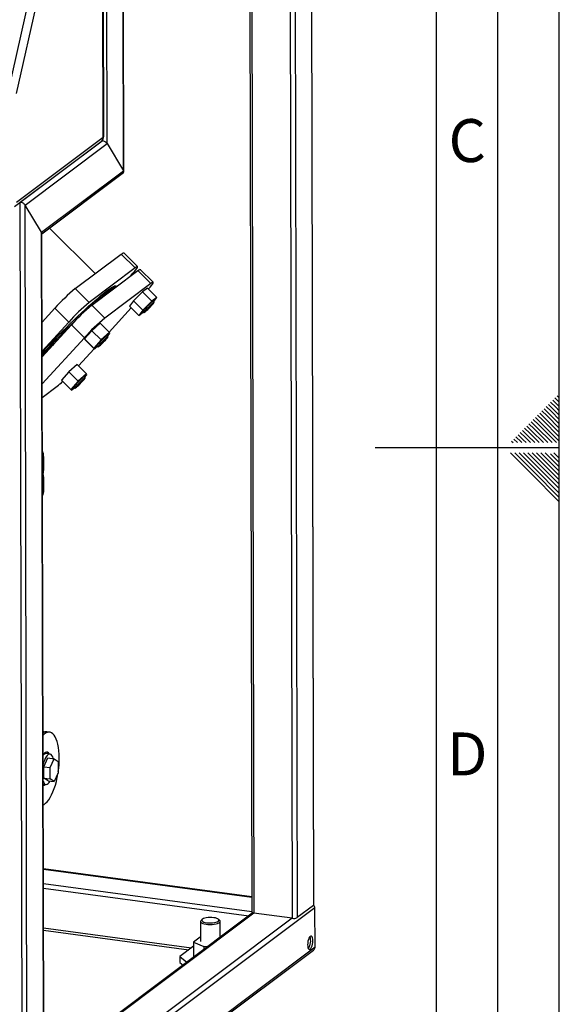
# Model space of a CAD drawing. Units: millimetres. Extents: x 0 to 4200, y 0 to 2970.
# Drawn here: x 3760 to 4200, y 1031 to 1834 of the extents above; entities that cross this region are included whole.
import ezdxf

# ---------------------------------------------------------------- set-up
doc = ezdxf.new("R2010")
doc.units = ezdxf.units.MM
doc.linetypes.add('SLD-Durchgehend', pattern=[0])
doc.layers.add('61', color=7, linetype='SLD-Durchgehend')
doc.layers.add('62', color=7, linetype='SLD-Durchgehend')
doc.layers.add('SLD-0', color=7, linetype='SLD-Durchgehend', lineweight=30)
doc.styles.add('SLDTEXTSTYLE0', font='TXT', dxfattribs={"width": 0.75})

msp = doc.modelspace()

# ---------------------------------------------------------------- linework, layer by layer
at = {"layer": '61', "ltscale": 10}
msp.add_line((4200, 0), (4200, 2970), dxfattribs=at)
at = {"layer": '61', "color": 7, "linetype": 'SLD-Durchgehend', "lineweight": 30, "ltscale": 10}
msp.add_line((4150, 50), (4150, 2920), dxfattribs=at)
at = {"layer": '61', "color": 7, "linetype": 'SLD-Durchgehend', "ltscale": 10}
msp.add_line((4100, 474.54), (4100, 2870), dxfattribs=at)
at = {"layer": '62', "color": 7, "linetype": 'SLD-Durchgehend', "ltscale": 10}
for p, q in [((4196.48, 1525.68), (4200, 1522.17)), ((4198.25, 1527.45), (4200, 1525.71)), ((4189.41, 1518.61), (4193.54, 1514.49)), ((4191.18, 1520.38), (4195.31, 1516.26)), ((4192.95, 1522.15), (4197.07, 1518.03)), ((4194.72, 1523.92), (4198.84, 1519.8)), ((4197.07, 1518.03), (4200, 1515.1)), ((4198.84, 1519.8), (4200, 1518.64)), ((4180.58, 1509.78), (4184.7, 1505.65)), ((4182.34, 1511.54), (4186.47, 1507.42)), ((4184.11, 1513.31), (4188.23, 1509.19)), ((4185.88, 1515.08), (4190, 1510.96)), ((4187.65, 1516.85), (4191.77, 1512.72)), ((4188.23, 1509.19), (4200, 1497.42)), ((4190, 1510.96), (4200, 1500.96)), ((4191.77, 1512.72), (4200, 1504.49)), ((4193.54, 1514.49), (4200, 1508.03)), ((4195.31, 1516.26), (4200, 1511.57)), ((4173.51, 1502.7), (4177.63, 1498.58)), ((4175.27, 1504.47), (4179.4, 1500.35)), ((4177.04, 1506.24), (4181.16, 1502.12)), ((4178.81, 1508.01), (4182.93, 1503.88)), ((4181.16, 1502.12), (4194.08, 1489.2)), ((4182.93, 1503.88), (4197.61, 1489.2)), ((4184.7, 1505.65), (4200, 1490.35)), ((4186.47, 1507.42), (4200, 1493.89)), ((4164.67, 1493.87), (4168.79, 1489.74)), ((4166.43, 1495.63), (4170.56, 1491.51)), ((4168.2, 1497.4), (4172.32, 1493.28)), ((4169.97, 1499.17), (4174.09, 1495.05)), ((4171.74, 1500.94), (4175.86, 1496.81)), ((4172.32, 1493.28), (4176.4, 1489.2)), ((4174.09, 1495.05), (4179.94, 1489.2)), ((4175.86, 1496.81), (4183.47, 1489.2)), ((4177.63, 1498.58), (4187.01, 1489.2)), ((4179.4, 1500.35), (4190.54, 1489.2)), ((4200, 1485), (4050, 1485)), ((4161.13, 1490.33), (4162.26, 1489.2)), ((4162.9, 1492.1), (4165.8, 1489.2)), ((4168.79, 1489.74), (4169.33, 1489.2)), ((4170.56, 1491.51), (4172.87, 1489.2)), ((4160.25, 1480.8), (4176.86, 1464.19)), ((4163.79, 1480.8), (4178.63, 1465.96)), ((4167.32, 1480.8), (4180.4, 1467.72)), ((4170.86, 1480.8), (4182.16, 1469.49)), ((4174.39, 1480.8), (4183.93, 1471.26)), ((4177.93, 1480.8), (4185.7, 1473.03)), ((4181.46, 1480.8), (4187.47, 1474.8)), ((4185, 1480.8), (4189.24, 1476.56)), ((4188.53, 1480.8), (4191, 1478.33)), ((4191, 1478.33), (4200, 1469.34)), ((4192.77, 1480.1), (4200, 1472.87)), ((4195.61, 1480.8), (4200, 1476.41)), ((4182.16, 1469.49), (4200, 1451.66)), ((4183.93, 1471.26), (4200, 1455.19)), ((4185.7, 1473.03), (4200, 1458.73)), ((4187.47, 1474.8), (4200, 1462.26)), ((4189.24, 1476.56), (4200, 1465.8)), ((4176.86, 1464.19), (4200, 1441.05)), ((4178.63, 1465.96), (4200, 1444.59)), ((4180.4, 1467.72), (4200, 1448.12))]:
    msp.add_line(p, q, dxfattribs=at)
at = {"layer": 'SLD-0', "ltscale": 10}
for p, q in [((3999.88, 1112.35), (3997.72, 2078.93)), ((3997.48, 2078.56), (3999.64, 1111.97)), ((3980.18, 2067.13), (3982.34, 1101.45)), ((3984.12, 2068.54), (3986.27, 1101.96)), ((3947.16, 2042.39), (3949.25, 1106.53)), ((3948.98, 2043.75), (3951.07, 1105.65)), ((3828.18, 1738.13), (3827.58, 2003.47)), ((3828.58, 1738.76), (3827.99, 2004.1)), ((3750.99, 1775.73), (3798.82, 1988.59)), ((3805.06, 1986.59), (3757.24, 1773.74)), ((3844.77, 1710.7), (3844.21, 1963.72)), ((3845.02, 1709.96), (3844.45, 1964.09)), ((3831.34, 1732.91), (3830.84, 1953.7)), ((3755.84, 1681.75), (3826.58, 1734.75)), ((3757.44, 1685.13), (3828.18, 1738.13)), ((3760.58, 1685.18), (3827.39, 1735.24)), ((3827.17, 1735.27), (3827.39, 1735.24)), ((3827.39, 1735.24), (3827.39, 1735.52)), ((3764.53, 1682.85), (3831.34, 1732.91)), ((3831.34, 1732.91), (3844.77, 1710.7)), ((3777.96, 1660.64), (3844.77, 1710.7)), ((3778.21, 1659.51), (3844.71, 1709.34)), ((3760.58, 1685.18), (3760.44, 1685.2)), ((3762.26, 936.55), (3760.58, 1685.18)), ((3777.96, 1660.64), (3764.53, 1682.85)), ((3766.19, 937.07), (3764.53, 1682.85)), ((3821.69, 1626.93), (3784.38, 1664.14)), ((3779.56, 947.08), (3777.96, 1660.64)), ((3779.8, 947.45), (3778.21, 1659.9)), ((3805.41, 1614.73), (3842.93, 1642.84)), ((3854.22, 1631.58), (3842.93, 1642.84)), ((3856.21, 1632.63), (3844.91, 1643.89)), ((3854.22, 1631.58), (3816.71, 1603.47)), ((3818.89, 1601.29), (3856.41, 1629.4)), ((3867, 1618.84), (3856.41, 1629.4)), ((3868.98, 1619.89), (3858.39, 1630.45)), ((3849.9, 1624.52), (3850.88, 1625.6)), ((3816.71, 1603.47), (3805.41, 1614.73)), ((3867, 1618.84), (3829.48, 1590.73)), ((3838.97, 1616.33), (3838.41, 1616.89)), ((3864.32, 1615.2), (3860.24, 1612.14)), ((3864.32, 1615.2), (3871.95, 1607.6)), ((3860.24, 1612.14), (3852.89, 1604.79)), ((3867.86, 1604.54), (3860.24, 1612.14)), ((3871.95, 1607.6), (3867.86, 1604.54)), ((3869.26, 1604.07), (3871.95, 1607.6)), ((3778.37, 1587.39), (3788.71, 1598.74)), ((3800.01, 1587.48), (3788.71, 1598.74)), ((3829.48, 1590.73), (3818.89, 1601.29)), ((3832.92, 1579.15), (3851.08, 1599.06)), ((3852.89, 1604.79), (3849.63, 1600.5)), ((3849.63, 1600.5), (3857.25, 1592.9)), ((3852.89, 1604.79), (3860.51, 1597.19)), ((3867.86, 1604.54), (3860.51, 1597.19)), ((3869.68, 1603.65), (3868.84, 1604.5)), ((3860.51, 1597.19), (3857.25, 1592.9)), ((3857.25, 1592.9), (3860.8, 1595.56)), ((3860.36, 1596), (3861.21, 1595.16)), ((3800.01, 1587.48), (3778.42, 1563.8)), ((3778.43, 1559.23), (3802.19, 1585.29)), ((3812.78, 1574.74), (3802.19, 1585.29)), ((3825.59, 1586.46), (3818.99, 1580.45)), ((3833.21, 1578.86), (3825.59, 1586.46)), ((3812.78, 1574.74), (3778.48, 1537.12)), ((3818.99, 1580.45), (3812.86, 1573.73)), ((3812.86, 1573.73), (3813.34, 1573.02)), ((3812.86, 1573.73), (3820.48, 1566.13)), ((3818.99, 1580.45), (3826.61, 1572.85)), ((3833.21, 1578.86), (3826.61, 1572.85)), ((3832.17, 1575.54), (3831.32, 1576.39)), ((3831.72, 1575.99), (3833.68, 1578.15)), ((3833.68, 1578.15), (3833.21, 1578.86)), ((3807.94, 1551.76), (3820.67, 1565.71)), ((3813.34, 1573.02), (3820.96, 1565.42)), ((3826.61, 1572.85), (3820.48, 1566.13)), ((3820.48, 1566.13), (3820.96, 1565.42)), ((3820.96, 1565.42), (3823.24, 1567.5)), ((3822.85, 1567.89), (3823.69, 1567.05)), ((3806.83, 1552.86), (3800.23, 1546.85)), ((3814.46, 1545.26), (3806.83, 1552.86)), ((3800.23, 1546.85), (3794.11, 1540.13)), ((3800.23, 1546.85), (3807.86, 1539.25)), ((3814.46, 1545.26), (3807.86, 1539.25)), ((3813.41, 1541.95), (3812.57, 1542.79)), ((3812.96, 1542.39), (3814.93, 1544.55)), ((3814.93, 1544.55), (3814.46, 1545.26)), ((3778.5, 1526.03), (3790.69, 1535.15)), ((3794.11, 1540.13), (3794.58, 1539.43)), ((3794.11, 1540.13), (3801.73, 1532.53)), ((3794.58, 1539.43), (3802.2, 1531.82)), ((3807.86, 1539.25), (3801.73, 1532.53)), ((3802.2, 1531.82), (3804.49, 1533.9)), ((3804.09, 1534.29), (3804.94, 1533.45)), ((3801.73, 1532.53), (3802.2, 1531.82)), ((3779.67, 1466.64), (3779.65, 1478.01)), ((3779.71, 1450.06), (3779.68, 1461.43)), ((3779.31, 1252.84), (3779.11, 1252.85)), ((3784.52, 1253.1), (3782.22, 1253.41)), ((3779.82, 1225), (3783.15, 1232.16)), ((3784.83, 1235.25), (3781.61, 1235.68)), ((3783.15, 1232.16), (3788.2, 1231.48)), ((3784.87, 1224.32), (3788.2, 1231.48)), ((3788.2, 1231.48), (3791.55, 1229.33)), ((3791.55, 1229.33), (3791.57, 1220.03)), ((3779.84, 1215.7), (3779.82, 1225)), ((3779.82, 1225), (3784.87, 1224.32)), ((3784.89, 1215.02), (3784.87, 1224.32)), ((3783.19, 1213.56), (3779.84, 1215.7)), ((3779.84, 1215.7), (3784.89, 1215.02)), ((3783.19, 1213.56), (3788.24, 1212.88)), ((3788.24, 1212.88), (3784.89, 1215.02)), ((3791.57, 1220.03), (3788.24, 1212.88)), ((3779.21, 1210.78), (3781.5, 1210.47)), ((3949.22, 1118.94), (3779.36, 1141.78)), ((3779.36, 1141.6), (3949.22, 1118.75)), ((3779.39, 1129.79), (3949.25, 1106.94)), ((3779.4, 1125.9), (3946.84, 1103.38)), ((4000.82, 1110.01), (3765.02, 933.34)), ((3999.64, 1111.97), (3986.27, 1101.96)), ((4000.89, 1077.8), (4000.82, 1110.01)), ((3951.07, 1105.65), (3779.73, 977.28)), ((3949.69, 1105.52), (3779.73, 978.17)), ((3982.34, 1101.45), (3779.79, 949.69)), ((3908.91, 1100.6), (3907.97, 1099.76)), ((3923.04, 1099.79), (3922.09, 1100.63)), ((3982.34, 1101.45), (3951.07, 1105.65)), ((3779.47, 1093.68), (3900.27, 1077.44)), ((3779.47, 1091.7), (3898.02, 1075.75)), ((3907.51, 1098.9), (3907.54, 1082.6)), ((3923.54, 1085.92), (3923.51, 1098.93)), ((3907.23, 1086.14), (3901.79, 1082.06)), ((3907.54, 1086.15), (3907.23, 1086.14)), ((4000.89, 1077.8), (3765.09, 901.12)), ((3901.79, 1078.58), (3890.62, 1070.21)), ((3901.79, 1082.06), (3910.1, 1078.53)), ((3901.79, 1082.06), (3901.81, 1069.65)), ((3910.1, 1078.53), (3913.88, 1078.69)), ((3910.1, 1078.53), (3910.1, 1075.86)), ((3994.98, 1077.9), (3996.06, 1077.75)), ((3764.55, 899.4), (3999.52, 1075.46)), ((3890.62, 1070.21), (3896.42, 1065.61)), ((3890.62, 1070.21), (3890.63, 1065.47)), ((3890.63, 1065.47), (3893.35, 1063.31))]:
    msp.add_line(p, q, dxfattribs=at)
at = {"layer": 'SLD-0', "ltscale": 10, "flags": 128}
for points in [[(3842.93, 1642.84), (3843.85, 1643.49), (3844.5, 1643.85), (3844.87, 1643.92), (3844.91, 1643.89)], [(3850.88, 1625.6), (3852.37, 1627.25), (3853.65, 1628.75), (3854.7, 1630.04), (3855.5, 1631.1), (3856.01, 1631.9), (3856.24, 1632.42), (3856.16, 1632.66), (3855.8, 1632.59), (3855.14, 1632.23), (3854.22, 1631.58)], [(3856.41, 1629.4), (3857.33, 1630.05), (3857.98, 1630.41), (3858.35, 1630.47), (3858.39, 1630.45)], [(3778.42, 1562.87), (3779.29, 1563.79), (3782.22, 1566.9), (3785.24, 1570.06), (3788.33, 1573.25), (3791.47, 1576.45), (3794.65, 1579.65), (3797.85, 1582.83), (3801.04, 1585.96), (3804.22, 1589.04), (3807.34, 1592.03), (3810.41, 1594.92), (3813.4, 1597.7), (3816.3, 1600.34), (3819.08, 1602.84), (3821.72, 1605.17), (3824.23, 1607.33), (3826.56, 1609.3), (3828.73, 1611.06), (3830.7, 1612.61), (3832.48, 1613.94), (3834.04, 1615.04), (3835.38, 1615.9), (3836.49, 1616.52), (3837.37, 1616.9), (3838.01, 1617.02), (3838.4, 1616.9), (3838.41, 1616.89)], [(3818.48, 1600.97), (3819.78, 1602.14), (3822.43, 1604.47), (3824.93, 1606.63), (3827.27, 1608.59), (3829.43, 1610.36), (3831.41, 1611.91), (3833.18, 1613.24), (3834.75, 1614.34), (3836.09, 1615.2), (3837.2, 1615.82), (3838.08, 1616.19), (3838.71, 1616.32), (3838.92, 1616.3)], [(3821.78, 1603.45), (3821.92, 1603.57), (3824.32, 1605.62), (3826.55, 1607.47), (3828.59, 1609.11), (3830.44, 1610.53), (3832.07, 1611.72), (3833.48, 1612.67), (3834.67, 1613.38), (3835.61, 1613.83), (3835.66, 1613.85)], [(3865.08, 1614.44), (3865.14, 1614.51), (3866.43, 1616.01), (3867.48, 1617.3), (3868.27, 1618.36), (3868.79, 1619.16), (3869.01, 1619.68), (3868.94, 1619.92), (3868.57, 1619.85), (3867.92, 1619.49), (3867, 1618.84)], [(3868.84, 1604.5), (3868.76, 1604.51), (3868.4, 1604.32), (3867.81, 1603.88), (3867.02, 1603.21), (3866.07, 1602.35), (3865.04, 1601.36), (3863.97, 1600.3), (3862.95, 1599.24), (3862.02, 1598.24), (3861.26, 1597.37), (3860.71, 1596.68), (3860.41, 1596.21), (3860.36, 1596)], [(3861.91, 1595.53), (3862.61, 1596.09), (3863.48, 1596.86), (3864.48, 1597.79), (3865.54, 1598.82), (3866.6, 1599.89), (3867.58, 1600.92), (3868.42, 1601.87), (3869.09, 1602.65), (3869.52, 1603.24), (3869.69, 1603.58), (3869.6, 1603.66), (3869.25, 1603.47), (3868.66, 1603.03), (3867.87, 1602.36), (3866.92, 1601.5), (3865.88, 1600.52), (3864.82, 1599.46), (3863.79, 1598.4), (3862.87, 1597.4), (3862.11, 1596.53), (3861.56, 1595.83), (3861.25, 1595.37), (3861.21, 1595.15), (3861.43, 1595.21), (3861.91, 1595.53)], [(3778.43, 1561.41), (3780, 1563.09), (3782.92, 1566.19), (3785.94, 1569.35), (3789.03, 1572.54), (3792.18, 1575.75), (3795.36, 1578.95), (3798.56, 1582.13), (3801.75, 1585.26), (3804.92, 1588.33), (3806.54, 1589.88)], [(3778.43, 1560.99), (3780.47, 1563.19), (3783.32, 1566.22), (3786.27, 1569.31), (3789.3, 1572.44), (3792.39, 1575.59), (3795.51, 1578.73), (3798.64, 1581.85), (3801.78, 1584.92), (3802.45, 1585.57)], [(3831.32, 1576.39), (3831.24, 1576.4), (3830.89, 1576.21), (3830.3, 1575.77), (3829.5, 1575.1), (3828.56, 1574.24), (3827.52, 1573.25), (3826.46, 1572.19), (3825.43, 1571.13), (3824.51, 1570.13), (3823.75, 1569.26), (3823.2, 1568.57), (3822.89, 1568.1), (3822.85, 1567.89)], [(3824.39, 1567.42), (3825.09, 1567.98), (3825.97, 1568.75), (3826.97, 1569.68), (3828.03, 1570.71), (3829.08, 1571.78), (3830.06, 1572.82), (3830.91, 1573.76), (3831.57, 1574.55), (3832, 1575.13), (3832.18, 1575.47), (3832.09, 1575.55), (3831.73, 1575.37), (3831.14, 1574.92), (3830.35, 1574.25), (3829.41, 1573.4), (3828.37, 1572.41), (3827.3, 1571.35), (3826.28, 1570.29), (3825.35, 1569.29), (3824.59, 1568.42), (3824.04, 1567.73), (3823.74, 1567.26), (3823.69, 1567.05), (3823.92, 1567.1), (3824.39, 1567.42)], [(3778.43, 1559.58), (3780, 1561.27), (3782.87, 1564.33), (3785.84, 1567.46), (3787.58, 1569.27)], [(3812.57, 1542.79), (3812.49, 1542.8), (3812.13, 1542.61), (3811.54, 1542.17), (3810.75, 1541.5), (3809.81, 1540.64), (3808.77, 1539.65), (3807.7, 1538.59), (3806.68, 1537.53), (3805.76, 1536.53), (3805, 1535.66), (3804.44, 1534.97), (3804.14, 1534.5), (3804.09, 1534.29)], [(3805.64, 1533.82), (3806.34, 1534.38), (3807.21, 1535.15), (3808.21, 1536.08), (3809.27, 1537.11), (3810.33, 1538.18), (3811.31, 1539.22), (3812.16, 1540.16), (3812.82, 1540.95), (3813.25, 1541.53), (3813.42, 1541.87), (3813.33, 1541.95), (3812.98, 1541.77), (3812.39, 1541.32), (3811.6, 1540.65), (3810.65, 1539.8), (3809.62, 1538.81), (3808.55, 1537.75), (3807.52, 1536.69), (3806.6, 1535.69), (3805.84, 1534.82), (3805.29, 1534.13), (3804.99, 1533.66), (3804.94, 1533.45), (3805.17, 1533.5), (3805.64, 1533.82)], [(3779.11, 1253.85), (3780.16, 1253.45), (3780.46, 1253.28)], [(3792.35, 1232.09), (3792.27, 1235.13), (3792.06, 1238.03), (3791.71, 1240.75), (3791.23, 1243.27), (3790.62, 1245.55), (3789.89, 1247.57), (3789.06, 1249.31), (3788.12, 1250.74), (3787.1, 1251.85), (3785.99, 1252.62), (3784.83, 1253.04), (3783.61, 1253.12), (3782.35, 1252.85), (3781.08, 1252.23), (3779.79, 1251.26), (3779.12, 1250.62)], [(3784.28, 1235.32), (3784.22, 1235.42), (3783.55, 1236.24), (3782.79, 1236.72), (3781.98, 1236.86), (3781.12, 1236.64), (3780.25, 1236.07), (3779.39, 1235.17), (3779.16, 1234.87)], [(3787.52, 1231.57), (3787.44, 1231.85), (3786.97, 1233.16), (3786.39, 1234.18), (3785.72, 1234.87), (3784.97, 1235.22), (3784.18, 1235.21), (3783.35, 1234.85), (3782.52, 1234.14), (3781.7, 1233.11), (3780.93, 1231.78), (3780.22, 1230.19), (3779.6, 1228.4), (3779.17, 1226.83)], [(3779.2, 1212.93), (3779.64, 1212), (3780.27, 1211.15), (3780.98, 1210.62), (3781.75, 1210.45), (3782.57, 1210.64), (3783.4, 1211.18), (3784.23, 1212.05), (3785.02, 1213.24), (3785.06, 1213.3)], [(3779.25, 1193.84), (3779.92, 1194.21), (3781.21, 1195.17), (3782.48, 1196.46), (3783.73, 1198.06), (3784.95, 1199.96), (3786.11, 1202.13), (3787.2, 1204.55), (3788.22, 1207.19), (3789.15, 1210.01), (3789.97, 1212.99), (3790.69, 1216.09), (3791.28, 1219.28), (3791.31, 1219.46)], [(3779.21, 1209.82), (3779.76, 1210.11), (3780.4, 1210.62)], [(3907.97, 1099.76), (3907.65, 1099.37), (3907.51, 1098.82), (3907.75, 1098.28), (3908.35, 1097.76), (3909.28, 1097.3), (3910.51, 1096.91), (3911.97, 1096.61), (3913.59, 1096.43), (3915.31, 1096.36), (3917.03, 1096.41), (3918.69, 1096.57), (3920.19, 1096.85), (3921.47, 1097.22), (3922.48, 1097.67), (3923.16, 1098.18), (3923.48, 1098.73), (3923.43, 1099.28), (3923.04, 1099.79)], [(3909.07, 1100.73), (3908.62, 1100.25), (3908.51, 1099.75), (3908.76, 1099.25), (3909.34, 1098.79), (3910.23, 1098.38), (3911.39, 1098.04), (3912.75, 1097.8), (3914.26, 1097.66), (3915.82, 1097.63), (3917.37, 1097.71), (3918.82, 1097.9), (3920.11, 1098.19), (3921.17, 1098.56), (3921.94, 1098.99), (3922.39, 1099.48), (3922.5, 1099.98), (3922.25, 1100.47), (3921.67, 1100.93), (3920.78, 1101.34), (3919.62, 1101.68), (3918.26, 1101.92), (3916.75, 1102.06), (3915.19, 1102.09), (3913.64, 1102.01), (3912.19, 1101.82), (3910.9, 1101.53), (3909.84, 1101.16), (3909.07, 1100.73)], [(3951.07, 1105.65), (3950.56, 1105.74), (3950.11, 1105.86), (3949.74, 1106.01), (3949.47, 1106.18), (3949.3, 1106.36), (3949.25, 1106.53)], [(3999.11, 1083.1), (3999.03, 1084.4), (3998.82, 1085.49), (3998.47, 1086.31), (3998.02, 1086.81), (3997.5, 1086.94), (3996.94, 1086.7), (3996.38, 1086.1), (3995.86, 1085.19), (3995.41, 1084.02), (3995.07, 1082.69), (3994.86, 1081.27), (3994.79, 1079.86), (3994.86, 1078.57), (3995.08, 1077.48), (3995.43, 1076.65), (3995.88, 1076.16), (3996.4, 1076.03), (3996.96, 1076.27), (3997.52, 1076.87), (3998.04, 1077.78), (3998.49, 1078.94), (3998.83, 1080.28), (3999.04, 1081.7), (3999.11, 1083.1)]]:
    msp.add_lwpolyline(points, dxfattribs=at)
at = {"layer": 'SLD-0', "ltscale": 100}
for centre, radius, start, end in [((3823.58, 1738.75), 5, 306.84265, 0.12797), ((3824.03, 1738.02), 4.15, 307.87651, 1.51235), ((3827.82, 1738.81), 0.764, 298.16016, 356.67559), ((3902.07, 1497.1), 152.25, 129.40678, 138.11787), ((3913.36, 1485.83), 152.25, 129.40678, 138.11787), ((3915.55, 1483.65), 152.25, 129.40678, 138.11787), ((3926.13, 1473.09), 152.25, 129.40678, 138.11787), ((3746.67, 1591.71), 71.66, 307.89421, 312.52915), ((3770.8, 1477.99), 8.82, 332.47826, 27.77769), ((3770.74, 1466.7), 8.93, 332.29043, 359.62511), ((3771.02, 1461.4), 8.65, 331.98345, 17.75953), ((3770.77, 1450.12), 8.93, 332.29043, 359.62511), ((3781.68, 1248.41), 5.03, 83.84857, 120.67937), ((3780.95, 1233.91), 3.15, 28.12992, 69.56739), ((3781.67, 1232.55), 3.13, 91.00991, 143.33696), ((3714.75, 1232.13), 77.6, 351.88743, 359.97491), ((3778.62, 1212.74), 3.2, 280.62262, 316.66314), ((3999.42, 1112.38), 0.459, 298.16016, 356.67559), ((3983.51, 1107.79), 6.45, 259.48776, 295.33991), ((3986.88, 1082.84), 10.46, 324.36377, 20.31677)]:
    msp.add_arc(centre, radius, start, end, dxfattribs=at)
for centre, major_axis, ratio, start_param, end_param in [((3828.58, 1733.28), (2.92, -1.46), 0.464766, 0.633685, 2.204482), ((3828.58, 1733.28), (2.92, -1.46), 0.464766, 0.633685, 2.204482), ((3842.01, 1711.07), (2.92, -1.46), 0.464766, 6.054108, 6.916871), ((3842.01, 1711.07), (2.92, -1.46), 0.464766, 6.054108, 6.916871), ((3761.77, 1683.22), (2.92, -1.46), 0.464766, 0.633685, 2.204482), ((3761.77, 1683.22), (2.92, -1.46), 0.464766, 0.633685, 2.204482), ((3775.2, 1661.01), (2.92, -1.46), 0.464766, 0.229078, 0.633685), ((3775.2, 1661.01), (2.92, -1.46), 0.464766, 0.229078, 0.633685), ((3996.88, 1109.5), (3.87, 1.01), 0.698734, 6.10487, 6.922423), ((3996.88, 1109.5), (3.87, 1.01), 0.698734, 6.10487, 6.922423), ((3952.26, 1103.7), (3.87, 1.01), 0.698734, 1.94739, 2.100514), ((3952.26, 1103.7), (3.87, 1.01), 0.698734, 1.94739, 2.100514), ((3996.96, 1077.28), (3.87, 1.01), 0.698734, 5.242107, 6.10487), ((3996.96, 1077.28), (3.87, 1.01), 0.698734, 5.242107, 6.10487)]:
    msp.add_ellipse(centre, major_axis=major_axis, ratio=ratio, start_param=start_param, end_param=end_param, dxfattribs=at)

# ---------------------------------------------------------------- texts
at = {"layer": '62', "ltscale": 10, "char_height": 35, "attachment_point": 2, "style": 'SLDTEXTSTYLE0'}
for s, insert in [('C', (4124.95, 1752.9)), ('D', (4125.01, 1252.9))]:
    msp.add_mtext(s, dxfattribs=dict(at, insert=insert))

doc.saveas('drawing.dxf')
